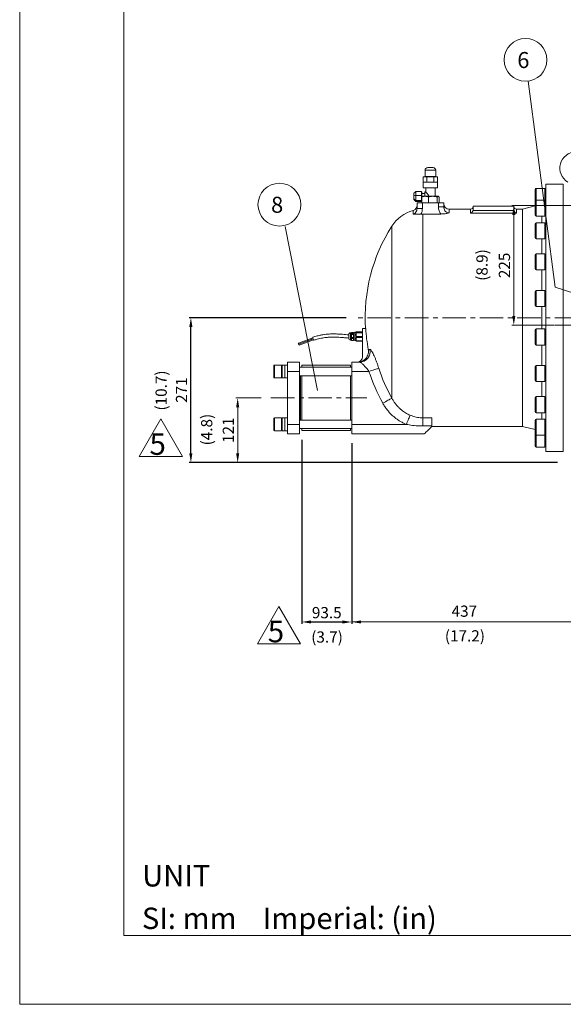
# Model space of a CAD drawing. Extents: x 16844 to 21688, y -1390 to 2134.
# Drawn here: x 16844 to 17860, y -1390 to 452 of the extents above; entities that cross this region are included whole.
import ezdxf

# ---------------------------------------------------------------- set-up
doc = ezdxf.new("R2010")
doc.units = 0
doc.header["$LTSCALE"] = 35
doc.header["$MEASUREMENT"] = 0
doc.linetypes.add('CENTER', pattern=[2, 1.25, -0.25, 0.25, -0.25])
doc.layers.get('0').update_dxf_attribs({"linetype": 'CONTINUOUS', "lineweight": 9})
doc.layers.get('Defpoints').update_dxf_attribs({"linetype": 'CONTINUOUS'})
for name, color, linetype, lineweight in [('CEN', 1, 'CENTER', 5), ('DIM', 2, 'CONTINUOUS', 5), ('HAT', 3, 'CONTINUOUS', 5), ('ORIN', 4, 'CONTINUOUS', 5)]:
    doc.layers.add(name, color=color, linetype=linetype, lineweight=lineweight)
doc.styles.add('STSL', font='ROMANS', dxfattribs={"bigfont": 'stsl'})
doc.dimstyles.get("Standard").update_dxf_attribs({"dimtxt": 0.18, "dimasz": 0.18, "dimexe": 0.18, "dimexo": 0.0625, "dimgap": 0.09, "dimtad": 0, "dimtih": 1, "dimtoh": 1, "dimdec": 4, "dimzin": 0, "dimdsep": 46, "dimtxsty": 'Standard', "dimcen": 0.09, "dimadec": 0, "dimazin": 0, "dimtfac": 1, "dimtdec": 4, "dimtofl": 0, "dimtmove": 0, "dimatfit": 3, "dimfxl": 1, "dimtolj": 1, "dimtzin": 0, "dimarcsym": 0})

# ---------------------------------------------------------------- blocks, each defined once
blk = doc.blocks.new('*D11')
at = {"layer": 'Defpoints', "color": 0, "transparency": 16777216}
for p in [(17371.1, -316.8), (17464.6, -322.8), (17464.6, -675.1)]:
    blk.add_point(p, dxfattribs=at)
at = {"layer": 'DIM', "color": 0, "lineweight": -2, "transparency": 16777216}
for p, q in [((17371.1, -334.3), (17371.1, -678.6)), ((17464.6, -340.3), (17464.6, -678.6)), ((17388.6, -675.1), (17447.1, -675.1))]:
    blk.add_line(p, q, dxfattribs=at)
at = {"layer": 'DIM', "color": 0, "transparency": 16777216}
for points in [[(17388.6, -672.2), (17388.6, -678), (17371.1, -675.1)], [(17447.1, -672.2), (17447.1, -678), (17464.6, -675.1)]]:
    blk.add_solid(points, dxfattribs=at)
at = {"layer": 'DIM', "color": 0, "transparency": 16777216, "insert": (17417.9, -657.6), "char_height": 21, "attachment_point": 5, "style": 'STSL'}
blk.add_mtext('\\A1;93.5', dxfattribs=at)
blk = doc.blocks.new('*D16')
at = {"layer": 'Defpoints', "color": 0, "transparency": 16777216}
for p in [(17163.8, -105.8), (17471.4, -105.8), (17866.6, -376.8)]:
    blk.add_point(p, dxfattribs=at)
at = {"layer": 'DIM', "color": 0, "lineweight": -2, "transparency": 16777216}
for p, q in [((17453.9, -105.8), (17160.3, -105.8)), ((17163.8, -359.3), (17163.8, -123.3)), ((17849.1, -376.8), (17160.3, -376.8))]:
    blk.add_line(p, q, dxfattribs=at)
at = {"layer": 'DIM', "color": 0, "transparency": 16777216}
for points in [[(17160.8, -123.3), (17166.7, -123.3), (17163.8, -105.8)], [(17160.8, -359.3), (17166.7, -359.3), (17163.8, -376.8)]]:
    blk.add_solid(points, dxfattribs=at)
at = {"layer": 'DIM', "color": 0, "transparency": 16777216, "insert": (17146.3, -241.3), "char_height": 21, "attachment_point": 5, "rotation": 90, "style": 'STSL'}
blk.add_mtext('\\A1;271', dxfattribs=at)

msp = doc.modelspace()

# ---------------------------------------------------------------- linework, layer by layer
at = {"color": 7}
for p, q in [((17038.575, 1979.735), (17038.575, -1262.02)), ((17038.575, -1262.02), (21555.177, -1262.02))]:
    msp.add_line(p, q, dxfattribs=at)
at = {"color": 3}
for p, q in [((17066.971, -365.367), (17107.442, -295.269)), ((17107.442, -295.269), (17147.914, -365.367)), ((17147.914, -365.367), (17066.971, -365.367)), ((17288.086, -716.149), (17328.557, -646.051)), ((17328.557, -646.051), (17369.029, -716.149)), ((17369.029, -716.149), (17288.086, -716.149))]:
    msp.add_line(p, q, dxfattribs=at)
at = {"color": 1}
msp.add_lwpolyline([(16843.735, 2133.555), (21688.385, 2133.555), (21688.385, -1390.482), (16843.735, -1390.482)], close=True, dxfattribs=at)
at = {"layer": 'CEN', "color": 1}
msp.add_line((17887.87, -105.848), (17471.35, -105.848), dxfattribs=at)
at = {"layer": 'CEN'}
for p, q in [((17844.607, -119.848), (18766.447, -119.848)), ((17313.493, -255.848), (17492.979, -255.848))]:
    msp.add_line(p, q, dxfattribs=at)
at = {"layer": 'DIM'}
for p, q in [((17844.95, -48.348), (17794.747, 336.975)), ((17895.06, 104.101), (17764.096, 104.101)), ((17767.596, 86.601), (17767.596, -102.348)), ((17400.642, -241.755), (17340.133, 64.764)), ((17844.95, -48.348), (17910.642, -69.848)), ((17843.142, -119.848), (17764.096, -119.848)), ((17295.486, -255.848), (17247.802, -255.848)), ((17251.302, -359.348), (17251.302, -273.348)), ((17464.642, -340.348), (17464.642, -678.599)), ((17849.142, -376.848), (17247.802, -376.848)), ((17884.142, -675.099), (17466.142, -675.099))]:
    msp.add_line(p, q, dxfattribs=at)
for centre in [(17789.579, 376.64), (17329.283, 105.795)]:
    msp.add_circle(centre, 40, dxfattribs=at)
for points in [[(17764.679, 86.601), (17770.512, 86.601), (17767.596, 104.101)], [(17764.679, -102.348), (17770.512, -102.348), (17767.596, -119.848)], [(17248.386, -273.348), (17254.219, -273.348), (17251.302, -255.848)], [(17248.386, -359.348), (17254.219, -359.348), (17251.302, -376.848)], [(17482.142, -672.182), (17482.142, -678.015), (17464.642, -675.099)]]:
    msp.add_solid(points, dxfattribs=at)
at = {"layer": 'HAT'}
for p, q in [((17601.642, 170.152), (17601.642, 158.652)), ((17621.642, 170.152), (17601.642, 170.152)), ((17606.642, 175.152), (17616.642, 175.152)), ((17621.642, 158.652), (17621.642, 170.152)), ((17598.142, 148.152), (17598.142, 137.152)), ((17598.142, 148.152), (17625.142, 148.152)), ((17598.362, 157.652), (17598.362, 148.152)), ((17605.002, 157.652), (17598.362, 157.652)), ((17598.94, 158.152), (17605.291, 158.152)), ((17601.642, 158.652), (17621.642, 158.652)), ((17618.281, 157.652), (17605.002, 157.652)), ((17605.002, 157.652), (17605.002, 148.152)), ((17605.291, 158.152), (17617.992, 158.152)), ((17617.992, 158.152), (17624.343, 158.152)), ((17624.921, 157.652), (17618.281, 157.652)), ((17618.281, 157.652), (17618.281, 148.152)), ((17624.921, 157.652), (17624.921, 148.152)), ((17625.142, 137.152), (17625.142, 148.152)), ((17584.447, 130.468), (17594.947, 130.468)), ((17584.447, 130.468), (17584.447, 123.135)), ((17594.947, 130.468), (17594.947, 111.835)), ((17595.447, 128.983), (17595.447, 129.388)), ((17595.447, 120.523), (17595.447, 128.983)), ((17598.142, 137.152), (17625.142, 137.152)), ((17602.964, 129.652), (17601.142, 129.652)), ((17601.142, 121.605), (17601.142, 129.652)), ((17602.892, 137.152), (17602.892, 129.578)), ((17620.392, 121.605), (17620.392, 137.152)), ((17582.685, 128.773), (17580.447, 127.151)), ((17580.447, 126.847), (17580.447, 127.15)), ((17580.447, 122.364), (17580.447, 126.847)), ((17580.447, 116.669), (17580.447, 122.364)), ((17580.447, 115.154), (17580.447, 116.669)), ((17580.447, 115.152), (17582.685, 113.53)), ((17582.74, 113.481), (17584.447, 111.835)), ((17584.447, 123.135), (17584.447, 113.819)), ((17584.447, 113.819), (17584.447, 111.835)), ((17584.447, 111.835), (17594.947, 111.835)), ((17601.142, 126.652), (17595.447, 126.652)), ((17595.447, 120.06), (17595.447, 109.152)), ((17597.242, 121.605), (17596.55, 121.205)), ((17597.242, 121.605), (17608.769, 121.605)), ((17608.235, 120.06), (17608.235, 109.152)), ((17608.769, 121.605), (17626.041, 121.605)), ((17620.446, 121.605), (17620.392, 121.77)), ((17624.43, 120.06), (17624.43, 109.152)), ((17626.733, 121.205), (17626.041, 121.605)), ((17627.836, 120.06), (17627.836, 109.152)), ((17318.642, -197.439), (17318.642, -195.551)), ((17318.642, -217.151), (17318.642, -197.439)), ((17333.442, -194.351), (17319.842, -194.351)), ((17319.842, -194.351), (17319.842, -196.448)), ((17319.842, -196.448), (17319.842, -218.351)), ((17333.442, -196.448), (17333.442, -194.351)), ((17333.442, -218.351), (17333.442, -196.448)), ((17339.642, -194.351), (17334.642, -194.351)), ((17334.642, -194.351), (17334.642, -218.351)), ((17344.642, -194.351), (17339.642, -194.351)), ((17339.642, -194.351), (17339.642, -218.351)), ((17339.642, -194.351), (17339.642, -194.843)), ((17339.642, -194.843), (17339.642, -218.351)), ((17344.642, -206.348), (17344.642, -188.848)), ((17366.642, -188.848), (17344.642, -188.848)), ((17366.642, -188.848), (17366.642, -206.348)), ((17464.642, -198.351), (17366.642, -198.351)), ((17462.142, -194.848), (17371.142, -194.848)), ((17371.142, -194.848), (17371.142, -198.351)), ((17462.142, -194.848), (17462.142, -198.351)), ((17319.842, -218.351), (17333.442, -218.351)), ((17334.642, -218.351), (17339.642, -218.351)), ((17339.642, -218.351), (17344.642, -218.351)), ((17344.642, -206.348), (17366.642, -206.348)), ((17344.642, -305.348), (17344.642, -206.348)), ((17366.642, -206.348), (17366.642, -305.348)), ((17366.642, -214.351), (17464.642, -214.351)), ((17367.642, -214.351), (17367.642, -297.346)), ((17368.642, -214.351), (17368.642, -297.346)), ((17371.142, -214.351), (17371.142, -274.721)), ((17462.142, -214.351), (17462.142, -274.721)), ((17371.142, -274.721), (17371.142, -297.346)), ((17462.142, -274.721), (17462.142, -297.346)), ((17318.642, -311.446), (17318.642, -294.546)), ((17333.442, -293.346), (17319.842, -293.346)), ((17319.842, -293.346), (17319.842, -312.124)), ((17333.442, -312.124), (17333.442, -293.346)), ((17339.642, -293.346), (17334.642, -293.346)), ((17334.642, -293.346), (17334.642, -317.346)), ((17344.642, -293.346), (17339.642, -293.346)), ((17339.642, -293.346), (17339.642, -317.346)), ((17339.642, -293.346), (17339.642, -308.748)), ((17318.642, -316.146), (17318.642, -311.446)), ((17319.842, -312.124), (17319.842, -317.346)), ((17333.442, -317.346), (17333.442, -312.124)), ((17339.642, -308.748), (17339.642, -317.346)), ((17344.642, -305.348), (17366.642, -305.348)), ((17344.642, -322.848), (17344.642, -305.348)), ((17464.642, -297.346), (17366.642, -297.346)), ((17366.642, -305.348), (17366.642, -322.848)), ((17319.842, -317.346), (17333.442, -317.346)), ((17334.642, -317.346), (17339.642, -317.346)), ((17339.642, -317.346), (17344.642, -317.346)), ((17344.642, -322.848), (17366.642, -322.848)), ((17366.642, -313.346), (17464.642, -313.346)), ((17371.142, -313.346), (17371.142, -316.848)), ((17371.142, -316.848), (17462.142, -316.848)), ((17462.142, -313.346), (17462.142, -316.848))]:
    msp.add_line(p, q, dxfattribs=at)
for centre, radius, start, end in [((17606.642, 170.152), 5, 90, 180), ((17616.642, 170.152), 5, 0, 90), ((17601.142, 158.652), 0.5, 270, 0), ((17622.142, 158.652), 0.5, 180, 270), ((17319.842, -195.551), 1.2, 90, 180), ((17333.442, -195.551), 1.2, 0, 90), ((17319.842, -217.151), 1.2, 180, 270), ((17333.442, -217.151), 1.2, 270, 0), ((17319.842, -294.546), 1.2, 90, 180), ((17333.442, -294.546), 1.2, 0, 90), ((17319.842, -316.146), 1.2, 180, 270), ((17333.442, -316.146), 1.2, 270, 0)]:
    msp.add_arc(centre, radius, start, end, dxfattribs=at)
for centre, major_axis, ratio, start_param, end_param in [((17598.94, 157.652), (-0.577, 0), 0.8660254, 4.71238898, 6.28318531), ((17605.291, 157.652), (0, 0.5), 0.57735027, 0, 1.57079633), ((17617.992, 157.652), (0, 0.5), 0.57735027, 4.71238898, 6.28318531), ((17624.343, 157.652), (-0.577, 0), 0.8660254, 3.14159265, 4.71238898)]:
    msp.add_ellipse(centre, major_axis=major_axis, ratio=ratio, start_param=start_param, end_param=end_param, dxfattribs=at)
for points, knots in [([(17580.447, 126.847), (17581.223, 127.495), (17582.607, 128.652), (17583.885, 129.913), (17584.447, 130.468)], [0, 0, 0, 0, 0.55995921, 1, 1, 1, 1]), ([(17594.947, 130.468), (17595.014, 130.182), (17595.132, 129.672), (17595.351, 129.193), (17595.447, 128.983)], [0, 0, 0, 0, 0.5598765, 1, 1, 1, 1]), ([(17595.447, 129.402), (17595.383, 129.436), (17595.247, 129.507), (17595.112, 129.87), (17595.041, 130.06)], [0, 0, 0, 0, 0.47655513, 1, 1, 1, 1]), ([(17602.964, 129.578), (17602.948, 129.594), (17602.901, 129.642), (17603.433, 129.094), (17604.372, 128.122), (17605.541, 126.89), (17606.584, 125.779), (17608.286, 122.71), (17608.153, 121.605)], [0, 0, 0, 0, 0.09409142, 0.28069675, 0.52635534, 0.69136296, 0.86102305, 1, 1, 1, 1]), ([(17580.447, 122.364), (17581.183, 122.467), (17582.405, 122.637), (17583.866, 122.993), (17584.447, 123.135)], [0, 0, 0, 0, 0.6016082, 1, 1, 1, 1]), ([(17580.447, 116.669), (17581.183, 116.089), (17582.405, 115.124), (17583.866, 114.191), (17584.447, 113.819)], [0, 0, 0, 0, 0.60160683, 1, 1, 1, 1]), ([(17584.447, 123.135), (17585.426, 123.119), (17587.377, 123.086), (17590.873, 123.087), (17593.365, 123.116), (17594.88, 123.134)], [0, 0, 0, 0, 0.280823076, 0.560044962, 0.993566318, 0.993566318, 0.993566318, 0.993566318]), ([(17584.447, 113.819), (17585.426, 113.757), (17587.377, 113.633), (17590.836, 113.636), (17593.292, 113.744), (17594.771, 113.811)], [0, 0, 0, 0, 0.280823085, 0.56004493, 0.983169948, 0.983169948, 0.983169948, 0.983169948]), ([(17594.947, 111.835), (17595.014, 112.121), (17595.132, 112.631), (17595.351, 113.11), (17595.447, 113.321)], [0, 0, 0, 0, 0.5598765, 1, 1, 1, 1]), ([(17595.447, 112.902), (17595.383, 112.868), (17595.247, 112.797), (17595.112, 112.434), (17595.041, 112.244)], [0, 0, 0, 0, 0.47655513, 1, 1, 1, 1]), ([(17608.235, 120.06), (17607.125, 120.441), (17604.881, 121.213), (17601.557, 121.495), (17598.378, 121.081), (17596.43, 120.402), (17595.447, 120.06)], [0, 0, 0, 0, 0.2646094, 0.53495623, 0.76534735, 1, 1, 1, 1]), ([(17595.447, 120.06), (17595.649, 120.338), (17596.013, 120.84), (17596.388, 121.075), (17596.554, 121.18)], [0, 0, 0, 0, 0.55499105, 1, 1, 1, 1]), ([(17624.43, 120.06), (17623.024, 120.441), (17620.182, 121.213), (17615.972, 121.495), (17611.947, 121.081), (17609.48, 120.402), (17608.235, 120.06)], [0, 0, 0, 0, 0.26460846, 0.53495573, 0.76534714, 1, 1, 1, 1]), ([(17627.836, 120.06), (17627.691, 120.257), (17627.269, 120.833), (17626.544, 121.42), (17625.749, 121.398), (17625.04, 120.875), (17624.634, 120.332), (17624.43, 120.06)], [0, 0, 0, 0, 0.13010387, 0.3796232, 0.63524071, 0.81671511, 1, 1, 1, 1])]:
    msp.add_open_spline(points, degree=3, knots=knots, dxfattribs=at)
at = {"layer": 'ORIN'}
for p, q in [((17807.642, 112.083), (17807.642, 134.32)), ((17825.642, 136.32), (17809.642, 136.32)), ((17809.642, 136.32), (17809.642, 114.083)), ((17825.642, 114.083), (17825.642, 136.32)), ((17859.642, 144.152), (17827.642, 144.152)), ((17827.642, -355.848), (17827.642, 144.152)), ((17859.642, -355.848), (17859.642, 144.152)), ((17859.642, 144.152), (17859.642, -105.848)), ((17807.642, 86.083), (17807.642, 112.083)), ((17825.642, 114.083), (17809.642, 114.083)), ((17809.642, 114.083), (17809.642, 84.083)), ((17825.642, 84.083), (17825.642, 114.083)), ((17579.309, 87.858), (17579.309, 94.852)), ((17586.642, 98.46), (17586.642, 109.152)), ((17586.642, 109.152), (17596.642, 109.152)), ((17596.642, 98.46), (17586.642, 98.46)), ((17596.642, 109.152), (17596.642, 98.46)), ((17596.642, 109.152), (17626.642, 109.152)), ((17601.642, 109.152), (17621.642, 109.152)), ((17601.642, 109.152), (17621.642, 109.152)), ((17626.642, 101.406), (17626.642, 109.152)), ((17626.642, 109.152), (17636.642, 109.152)), ((17636.642, 101.406), (17626.642, 101.406)), ((17636.642, 109.152), (17636.642, 101.406)), ((17686.642, 97.352), (17646.642, 97.352)), ((17646.642, 97.352), (17646.642, 90.429)), ((17686.642, 90.133), (17686.642, 97.352)), ((17691.642, 96.259), (17691.479, 94.956)), ((17691.479, 94.956), (17767.804, 94.956)), ((17691.642, 103.152), (17767.642, 103.152)), ((17691.642, 96.259), (17691.642, 103.152)), ((17767.642, 96.259), (17767.642, 103.152)), ((17767.804, 94.956), (17767.642, 96.259)), ((17783.642, 97.352), (17772.642, 97.352)), ((17772.642, 97.352), (17772.642, 90.133)), ((17807.642, 103.352), (17783.642, 97.352)), ((17783.642, 97.352), (17783.642, -309.048)), ((17593.982, 88.186), (17597.714, 88.292)), ((17597.714, 88.292), (17597.714, -293.179)), ((17597.714, 88.292), (17631.212, 88.292)), ((17772.642, 90.133), (17686.642, 90.133)), ((17809.642, 84.083), (17825.642, 84.083)), ((17820.067, 71.786), (17820.067, 84.083)), ((17539.498, 65.391), (17539.498, -256.25)), ((17807.642, 69.759), (17807.642, 69.786)), ((17807.642, 43.786), (17807.642, 69.759)), ((17825.642, 71.786), (17809.642, 71.786)), ((17809.642, 71.786), (17809.642, 41.786)), ((17825.642, 71.755), (17825.642, 71.786)), ((17825.642, 41.786), (17825.642, 71.755)), ((17809.642, 41.786), (17825.642, 41.786)), ((17820.067, 13.57), (17820.067, 41.786)), ((17807.642, 10.648), (17807.642, 11.57)), ((17807.642, -14.43), (17807.642, 10.648)), ((17825.642, 13.57), (17809.642, 13.57)), ((17809.642, 13.57), (17809.642, 12.506)), ((17809.642, 12.506), (17809.642, -16.43)), ((17825.642, 12.506), (17825.642, 13.57)), ((17825.642, -16.43), (17825.642, 12.506)), ((17809.642, -16.43), (17825.642, -16.43)), ((17820.067, -54.868), (17820.067, -16.43)), ((17825.642, -54.868), (17809.642, -54.868)), ((17809.642, -54.868), (17809.642, -58.329)), ((17825.642, -58.329), (17825.642, -54.868)), ((17807.642, -59.867), (17807.642, -56.868)), ((17807.642, -82.868), (17807.642, -59.867)), ((17809.642, -58.329), (17809.642, -84.868)), ((17825.642, -84.868), (17825.642, -58.329)), ((17809.642, -84.868), (17825.642, -84.868)), ((17820.067, -105.848), (17820.067, -84.868)), ((17820.067, -126.828), (17820.067, -105.848)), ((17859.642, -105.848), (17859.642, -355.848)), ((17484.642, -125.848), (17484.642, -178.848)), ((17484.642, -125.848), (17490.623, -125.848)), ((17807.642, -134.883), (17807.642, -128.828)), ((17825.642, -126.828), (17809.642, -126.828)), ((17809.642, -126.828), (17809.642, -133.815)), ((17825.642, -133.815), (17825.642, -126.828)), ((17391.579, -143.31), (17364.767, -153.544)), ((17365.481, -155.413), (17392.138, -145.238)), ((17392.179, -145.344), (17365.822, -155.404)), ((17366.535, -157.273), (17393.107, -147.13)), ((17458.842, -144.198), (17458.842, -137.498)), ((17463.842, -133.998), (17462.342, -133.998)), ((17462.342, -133.998), (17462.342, -144.762)), ((17462.342, -144.762), (17462.342, -147.698)), ((17468.142, -133.123), (17463.842, -133.123)), ((17463.842, -133.276), (17463.842, -133.123)), ((17468.142, -133.276), (17463.842, -133.276)), ((17463.842, -135.496), (17463.842, -133.276)), ((17463.842, -135.496), (17468.142, -135.496)), ((17463.842, -137.085), (17463.842, -135.496)), ((17468.142, -137.085), (17463.842, -137.085)), ((17463.842, -142.811), (17463.842, -137.085)), ((17463.842, -142.811), (17468.142, -142.811)), ((17463.842, -144.657), (17463.842, -142.811)), ((17468.142, -144.657), (17463.842, -144.657)), ((17463.842, -148.163), (17463.842, -144.657)), ((17468.142, -133.123), (17468.142, -133.276)), ((17468.142, -135.496), (17468.142, -133.276)), ((17470.142, -133.998), (17468.142, -133.998)), ((17468.142, -135.496), (17468.142, -137.085)), ((17468.142, -142.811), (17468.142, -137.085)), ((17468.142, -142.811), (17468.142, -144.657)), ((17468.142, -148.163), (17468.142, -144.657)), ((17470.142, -147.698), (17470.142, -133.998)), ((17470.642, -135.848), (17470.142, -135.848)), ((17470.142, -145.848), (17470.642, -145.848)), ((17472.642, -133.095), (17470.642, -133.095)), ((17470.642, -133.454), (17470.642, -133.095)), ((17472.642, -133.454), (17470.642, -133.454)), ((17470.642, -136.753), (17470.642, -133.454)), ((17470.642, -136.753), (17472.642, -136.753)), ((17470.642, -138.563), (17470.642, -136.753)), ((17472.642, -138.563), (17470.642, -138.563)), ((17470.642, -144.316), (17470.642, -138.563)), ((17470.642, -144.316), (17472.642, -144.316)), ((17470.642, -145.957), (17470.642, -144.316)), ((17472.642, -145.957), (17470.642, -145.957)), ((17470.642, -148.411), (17470.642, -145.957)), ((17484.642, -132.054), (17472.642, -132.054)), ((17472.642, -132.062), (17472.642, -132.054)), ((17484.642, -132.062), (17472.642, -132.062)), ((17472.642, -132.062), (17472.642, -132.696)), ((17472.642, -132.696), (17484.642, -132.696)), ((17472.642, -133.838), (17472.642, -132.696)), ((17484.642, -133.838), (17472.642, -133.838)), ((17472.642, -133.838), (17472.642, -140.632)), ((17472.642, -140.632), (17484.642, -140.632)), ((17472.642, -142.625), (17472.642, -140.632)), ((17484.642, -142.625), (17472.642, -142.625)), ((17472.642, -142.625), (17472.642, -148.785)), ((17807.642, -154.828), (17807.642, -134.883)), ((17809.642, -133.815), (17809.642, -156.828)), ((17825.642, -156.828), (17825.642, -133.815)), ((17462.342, -147.698), (17463.842, -147.698)), ((17463.842, -148.163), (17468.142, -148.163)), ((17463.842, -148.574), (17463.842, -148.163)), ((17463.842, -148.574), (17468.142, -148.574)), ((17468.142, -147.698), (17470.142, -147.698)), ((17468.142, -148.163), (17468.142, -148.574)), ((17470.642, -148.411), (17472.642, -148.411)), ((17470.642, -148.601), (17470.642, -148.411)), ((17470.642, -148.601), (17472.642, -148.601)), ((17472.642, -148.785), (17484.642, -148.785)), ((17472.642, -149.642), (17472.642, -148.785)), ((17472.642, -149.642), (17484.642, -149.642)), ((17495.558, -165.131), (17498.679, -165.131)), ((17809.642, -156.828), (17825.642, -156.828)), ((17820.067, -195.266), (17820.067, -156.828)), ((17464.642, -188.848), (17479.245, -188.848)), ((17464.642, -206.348), (17464.642, -188.848)), ((17807.642, -207.057), (17807.642, -197.266)), ((17825.642, -195.266), (17809.642, -195.266)), ((17809.642, -195.266), (17809.642, -206.563)), ((17825.642, -206.563), (17825.642, -195.266)), ((17496.789, -206.348), (17464.642, -206.348)), ((17464.642, -305.348), (17464.642, -206.348)), ((17807.642, -223.266), (17807.642, -207.057)), ((17809.642, -206.563), (17809.642, -225.266)), ((17825.642, -225.266), (17825.642, -206.563)), ((17809.642, -225.266), (17825.642, -225.266)), ((17820.067, -253.483), (17820.067, -225.266)), ((17807.642, -269.324), (17807.642, -255.483)), ((17825.642, -253.483), (17809.642, -253.483)), ((17809.642, -253.483), (17809.642, -269.453)), ((17825.642, -269.453), (17825.642, -253.483)), ((17807.642, -281.483), (17807.642, -269.324)), ((17809.642, -269.453), (17809.642, -283.483)), ((17825.642, -283.483), (17825.642, -269.453)), ((17597.714, -293.179), (17614.642, -293.179)), ((17597.714, -293.179), (17597.714, -308.274)), ((17614.642, -293.179), (17614.642, -308.274)), ((17809.642, -283.483), (17825.642, -283.483)), ((17820.067, -295.78), (17820.067, -283.483)), ((17464.642, -305.348), (17566.763, -305.348)), ((17464.642, -322.848), (17464.642, -305.348)), ((17614.642, -308.274), (17597.714, -308.274)), ((17614.442, -309.048), (17783.642, -309.048)), ((17614.642, -308.274), (17614.642, -308.848)), ((17783.642, -309.048), (17807.642, -315.048)), ((17807.642, -315.588), (17807.642, -297.78)), ((17825.642, -295.78), (17809.642, -295.78)), ((17809.642, -295.78), (17809.642, -316.328)), ((17825.642, -316.328), (17825.642, -295.78)), ((17600.642, -322.848), (17464.642, -322.848)), ((17807.642, -323.78), (17807.642, -315.588)), ((17807.642, -341.322), (17807.642, -323.78)), ((17809.642, -316.328), (17809.642, -325.78)), ((17809.642, -325.78), (17825.642, -325.78)), ((17809.642, -325.78), (17809.642, -342.6)), ((17825.642, -325.78), (17825.642, -316.328)), ((17825.642, -342.6), (17825.642, -325.78)), ((17807.642, -346.017), (17807.642, -341.322)), ((17809.642, -342.6), (17809.642, -348.017)), ((17809.642, -348.017), (17825.642, -348.017)), ((17825.642, -348.017), (17825.642, -342.6)), ((17827.642, -355.848), (17859.642, -355.848))]:
    msp.add_line(p, q, dxfattribs=at)
at = {"layer": 'ORIN', "flags": 128}
for points in [[(17825.642, 84.083), (17826.032, 84.122), (17826.183, 84.158)], [(17391.73, -142.091), (17391.593, -142.216), (17391.517, -142.667)], [(17391.517, -142.667), (17391.593, -143.388), (17391.813, -144.291), (17392.149, -145.268), (17392.562, -146.2), (17393.002, -146.976), (17393.414, -147.5), (17393.751, -147.712), (17393.835, -147.708)], [(17365.481, -155.413), (17365.422, -155.408), (17365.285, -155.291), (17365.124, -155.05), (17364.963, -154.721), (17364.826, -154.356), (17364.735, -154.009), (17364.702, -153.734), (17364.735, -153.572), (17364.767, -153.544)], [(17366.535, -157.273), (17366.477, -157.269), (17366.34, -157.151), (17366.178, -156.91), (17366.017, -156.582), (17365.88, -156.216), (17365.789, -155.87), (17365.757, -155.594), (17365.789, -155.432), (17365.822, -155.404)], [(17515.188, -200.419), (17514.284, -200.71), (17513.009, -201.121), (17511.39, -201.643), (17509.462, -202.264), (17507.266, -202.972), (17504.847, -203.751), (17502.258, -204.586), (17499.553, -205.458), (17496.789, -206.348)], [(17539.498, -256.25), (17538.669, -256.713), (17537.5, -257.367), (17536.015, -258.196), (17534.247, -259.184), (17532.232, -260.31), (17530.014, -261.549), (17527.64, -262.876), (17525.159, -264.263), (17522.624, -265.679)], [(17573.718, -288.16), (17573.226, -289.375), (17572.593, -290.942), (17571.831, -292.825), (17570.958, -294.982), (17569.992, -297.368), (17568.956, -299.929), (17567.872, -302.608), (17566.763, -305.348)], [(17614.642, -308.848), (17612.54, -310.95), (17610.524, -312.966), (17608.627, -314.863), (17606.877, -316.613), (17605.301, -318.189), (17603.924, -319.566), (17602.767, -320.723), (17601.848, -321.642), (17601.181, -322.309), (17600.777, -322.713), (17600.642, -322.848)], [(17826.183, -295.854), (17826.032, -295.818), (17825.642, -295.78)]]:
    msp.add_lwpolyline(points, dxfattribs=at)
at = {"layer": 'ORIN'}
for centre, radius, start, end in [((17883.642, 174.152), 30, 300, 240), ((17809.642, 134.32), 2, 90, 180), ((17825.642, 134.32), 2, 0, 90), ((17809.642, 112.083), 2, 90, 180), ((17825.642, 112.083), 2, 0, 90), ((17597.714, 28.352), 69, 105.470489, 147.533934), ((17576.642, 104.489), 10, 285.470489, 0), ((17646.642, 107.352), 10, 180, 270), ((17686.642, 102.352), 5, 270, 0), ((17772.642, 102.352), 5, 180, 270), ((17809.642, 86.083), 2, 180, 270), ((17808.642, -105.848), 319, 147.533934, 183.594569), ((17809.642, 69.786), 2, 90, 180), ((17825.642, 69.786), 2, 0, 90), ((17809.642, 43.786), 2, 180, 270), ((17825.642, 43.786), 2, 270, 341.424642), ((17809.642, 11.57), 2, 90, 180), ((17825.642, 11.57), 2, 0, 90), ((17809.642, -14.43), 2, 180, 270), ((17825.642, -14.43), 2, 270, 0), ((17809.642, -56.868), 2, 90, 180), ((17825.642, -56.868), 2, 0, 90), ((17809.642, -82.868), 2, 180, 270), ((17825.642, -82.868), 2, 270, 0), ((17808.642, -105.848), 318.647, 183.598555, 190.722152), ((17809.642, -128.828), 2, 90, 180), ((17825.642, -128.828), 2, 0, 90), ((17462.342, -137.498), 3.5, 90, 180), ((17462.342, -144.198), 3.5, 180, 270), ((17479.11, -168.917), 19.932, 270.389473, 10.948567), ((17809.642, -154.828), 2, 180, 270), ((17825.642, -154.828), 2, 270, 0), ((17474.642, -178.848), 10, 270, 0), ((17808.642, -105.848), 308.316, 197.862477, 209.197143), ((17809.642, -197.266), 2, 90, 180), ((17825.642, -197.266), 2, 0, 90), ((17808.642, -105.848), 327.646, 197.862477, 209.197143), ((17809.642, -223.266), 2, 180, 270), ((17825.642, -223.266), 2, 270, 0), ((17809.642, -255.483), 2, 90, 180), ((17825.642, -255.483), 2, 18.575358, 90), ((17809.642, -281.483), 2, 180, 270), ((17825.642, -281.483), 2, 270, 0), ((17809.642, -297.78), 2, 90, 180), ((17809.642, -323.78), 2, 180, 270), ((17825.642, -323.78), 2, 270, 0), ((17809.642, -346.017), 2, 180, 270), ((17825.642, -346.017), 2, 270, 0)]:
    msp.add_arc(centre, radius, start, end, dxfattribs=at)
for points, knots in [([(17579.309, 87.858), (17580.128, 88.188), (17582.083, 88.979), (17584.505, 91.382), (17586.296, 94.7), (17586.526, 97.203), (17586.642, 98.46)], [0, 0, 0, 0, 0.18923215, 0.451956, 0.72472892, 1, 1, 1, 1]), ([(17596.642, 98.46), (17596.583, 97.29), (17596.465, 94.916), (17595.571, 91.422), (17594.511, 89.263), (17593.982, 88.186)], [0, 0, 0, 0, 0.32758791, 0.6646141, 1, 1, 1, 1]), ([(17631.212, 88.292), (17630.534, 89.23), (17629.159, 91.133), (17627.753, 94.374), (17626.816, 97.828), (17626.7, 100.202), (17626.642, 101.406)], [0, 0, 0, 0, 0.24496116, 0.49705527, 0.74494971, 1, 1, 1, 1]), ([(17636.642, 101.406), (17636.757, 100.154), (17636.987, 97.662), (17638.772, 94.331), (17641.401, 91.826), (17644.225, 90.583), (17646.009, 90.469), (17646.642, 90.429)], [0, 0, 0, 0, 0.23031414, 0.45856439, 0.67861473, 0.88598025, 1, 1, 1, 1]), ([(17686.642, 90.133), (17686.645, 90.134), (17687.086, 90.25), (17688.179, 90.67), (17689.664, 91.755), (17690.908, 93.311), (17691.302, 94.446), (17691.479, 94.956)], [0, 0, 0, 0, 0.00172845, 0.22720306, 0.56221191, 0.80355831, 1, 1, 1, 1]), ([(17767.804, 94.956), (17767.981, 94.446), (17768.375, 93.311), (17769.619, 91.755), (17771.104, 90.67), (17772.197, 90.25), (17772.638, 90.134), (17772.642, 90.133)], [0, 0, 0, 0, 0.19644208, 0.43778856, 0.77279751, 0.99827155, 1, 1, 1, 1]), ([(17593.982, 88.186), (17593.134, 88.142), (17591.438, 88.054), (17588.701, 87.962), (17585.87, 87.901), (17582.58, 87.868), (17580.499, 87.869), (17579.314, 87.858), (17579.309, 87.858)], [0, 0, 0, 0, 0.15043177, 0.30101326, 0.49993287, 0.6992098, 0.99878726, 1, 1, 1, 1]), ([(17646.642, 90.429), (17646.637, 90.428), (17645.303, 90.074), (17643.028, 89.513), (17639.448, 88.88), (17636.528, 88.527), (17633.751, 88.328), (17632.058, 88.304), (17631.212, 88.292)], [0, 0, 0, 0, 0.00115736, 0.32346021, 0.51867265, 0.7135985, 0.85684132, 1, 1, 1, 1]), ([(17458.842, -137.804), (17456.888, -137.628), (17453.039, -137.282), (17447.513, -136.827), (17442.486, -136.477), (17438.129, -136.242), (17434.447, -136.106), (17431.331, -136.048), (17428.131, -136.045), (17424.299, -136.131), (17419.405, -136.421), (17413.589, -137.059), (17406.928, -138.163), (17399.539, -139.896), (17394.424, -141.334), (17391.729, -142.091)], [0, 0, 0, 0, 0.08656687, 0.17053533, 0.24458583, 0.30872165, 0.36285447, 0.40687287, 0.44602035, 0.5037634, 0.57569948, 0.66197775, 0.76200827, 0.87461758, 1, 1, 1, 1]), ([(17393.834, -147.708), (17395.832, -147.151), (17399.603, -146.101), (17404.968, -144.741), (17409.721, -143.747), (17413.848, -143.08), (17417.335, -142.649), (17420.291, -142.376), (17423.332, -142.173), (17426.986, -142.035), (17431.667, -142.013), (17437.278, -142.169), (17443.816, -142.536), (17451.107, -143.102), (17456.216, -143.566), (17458.842, -143.804)], [0, 0, 0, 0, 0.09601748, 0.18116689, 0.2553845, 0.31900957, 0.37239803, 0.4157129, 0.45423961, 0.51110641, 0.58196914, 0.66701753, 0.76632251, 0.87987357, 1, 1, 1, 1]), ([(17475.885, -188.848), (17476.995, -188.795), (17479.249, -188.686), (17482.519, -187.813), (17485.629, -186.43), (17488.436, -184.552), (17490.91, -182.21), (17492.936, -179.512), (17494.492, -176.485), (17495.509, -173.271), (17495.97, -169.904), (17495.9, -167.176), (17495.635, -165.592), (17495.558, -165.131)], [0, 0, 0, 0, 0.094723058, 0.192191382, 0.286914043, 0.384385973, 0.479068305, 0.576502192, 0.671088555, 0.768423687, 0.8629141, 0.960147791, 1, 1, 1, 1]), ([(17498.679, -165.131), (17498.951, -165.201), (17499.57, -165.359), (17500.871, -166.778), (17502.528, -169.287), (17504.433, -172.837), (17506.511, -177.252), (17508.691, -182.383), (17510.904, -188.049), (17513.108, -194.115), (17514.494, -198.318), (17515.188, -200.419)], [0, 0, 0, 0, 0.087550988, 0.199323401, 0.311130416, 0.426344545, 0.541586095, 0.656159067, 0.770739276, 0.885377037, 1, 1, 1, 1]), ([(17496.789, -206.348), (17496.047, -205.298), (17494.561, -203.197), (17492.232, -200.209), (17489.894, -197.412), (17487.593, -194.885), (17485.388, -192.695), (17483.375, -190.941), (17481.605, -189.684), (17480.214, -188.966), (17479.536, -188.884), (17479.245, -188.848)], [0, 0, 0, 0, 0.1178546, 0.23574722, 0.35421947, 0.4726742, 0.58885785, 0.70496488, 0.81223247, 0.91937624, 1, 1, 1, 1]), ([(17539.498, -256.25), (17540.477, -257.994), (17542.368, -261.366), (17545.645, -266.078), (17549.19, -270.477), (17553.117, -274.611), (17558.317, -279.256), (17563.774, -283.107), (17569.316, -286.213), (17572.251, -287.511), (17573.718, -288.16)], [0, 0, 0, 0, 0.12588433, 0.24326837, 0.36064482, 0.4810131, 0.60137375, 0.79850529, 0.89925406, 1, 1, 1, 1]), ([(17566.763, -305.348), (17564.916, -304.555), (17561.222, -302.97), (17555.877, -300.079), (17550.704, -296.817), (17545.499, -292.984), (17540.366, -288.567), (17535.337, -283.5), (17530.695, -278.001), (17526.378, -272.066), (17523.888, -267.83), (17522.624, -265.679)], [0, 0, 0, 0, 0.09965029, 0.19930292, 0.30102646, 0.40275238, 0.51965064, 0.63655384, 0.75643052, 0.87631308, 1, 1, 1, 1]), ([(17573.718, -288.16), (17575.021, -288.677), (17577.887, -289.815), (17582.449, -291.206), (17587.42, -292.32), (17592.521, -293.04), (17595.983, -293.133), (17597.714, -293.179)], [0, 0, 0, 0, 0.17036026, 0.37488847, 0.57938778, 0.78970567, 1, 1, 1, 1]), ([(17597.714, -308.274), (17593.395, -308.173), (17584.731, -307.97), (17574.412, -306.716), (17568.449, -305.65), (17566.763, -305.348)], [0, 0, 0, 0, 0.41615625, 0.83491689, 1, 1, 1, 1])]:
    msp.add_open_spline(points, degree=3, knots=knots, dxfattribs=at)

# ---------------------------------------------------------------- texts
at = {"color": 3, "style": 'STSL'}
for p in [(17086.454, -362.335), (17307.569, -713.117)]:
    msp.add_text('5', height=40.471, dxfattribs=at).set_placement(p)
at = {"layer": 'DIM', "style": 'STSL'}
for s, p in [('6', (17774.062, 361.39)), ('8', (17313.765, 90.545))]:
    msp.add_text(s, height=30, dxfattribs=at).set_placement(p)
at = {"layer": 'DIM', "char_height": 21, "attachment_point": 5, "rotation": 90, "style": 'STSL'}
for s, insert in [('(8.9)', (17710.889, -7.105)), ('\\A1;225', (17750.096, -7.873)), ('(10.7)', (17110.915, -241.952)), ('(4.8)', (17196.09, -315.132)), ('\\A1;121', (17233.802, -316.348))]:
    msp.add_mtext(s, dxfattribs=dict(at, insert=insert))
at = {"layer": 'DIM', "attachment_point": 5, "style": 'STSL'}
for s, insert, char_height in [('437', (17675.142, -657.599), 21), ('(3.7)', (17418.392, -705.886), 21), ('(17.2)', (17676.192, -703.786), 21), ('{\\fArial|b0|i0|c0|p32;UNIT}', (17136.458, -1150.023), 40), ('{\\fArial|b0|i0|c0|p34;SI: mm    Imperial: (in)}\\P{\\fArial|b0|i0|c0|p32;  }', (17347.977, -1242.923), 40)]:
    msp.add_mtext(s, dxfattribs=dict(at, insert=insert, char_height=char_height))

# ---------------------------------------------------------------- dimensions: what is measured, and where the dimension line sits
at = {"layer": 'DIM'}
dim = msp.add_linear_dim(base=(17163.752, -105.848), p1=(17866.642, -376.848), p2=(17471.35, -105.848), angle=90, dimstyle='Standard', override={"dimscale": 3.5, "dimtxt": 6, "dimasz": 5, "dimexe": 1, "dimexo": 5, "dimgap": 2, "dimtad": 1, "dimtih": 0, "dimtoh": 0, "dimdec": 2, "dimzin": 8, "dimtxsty": 'STSL', "dimcen": 0, "dimadec": 2, "dimazin": 2, "dimtdec": 2}, dxfattribs=at)
dim.commit()
dim.dimension.update_dxf_attribs({"geometry": '*D16', "text_midpoint": (17146.252, -241.348)})
dim = msp.add_linear_dim(base=(17464.642, -675.099), p1=(17371.142, -316.848), p2=(17464.642, -322.848), dimstyle='Standard', override={"dimscale": 3.5, "dimtxt": 6, "dimasz": 5, "dimexe": 1, "dimexo": 5, "dimgap": 2, "dimtad": 1, "dimtih": 0, "dimtoh": 0, "dimdec": 2, "dimzin": 8, "dimtxsty": 'STSL', "dimcen": 0, "dimadec": 2, "dimazin": 2, "dimtdec": 2}, dxfattribs=at)
dim.commit()
dim.dimension.update_dxf_attribs({"geometry": '*D11', "text_midpoint": (17417.892, -657.599)})

doc.saveas('drawing.dxf')
